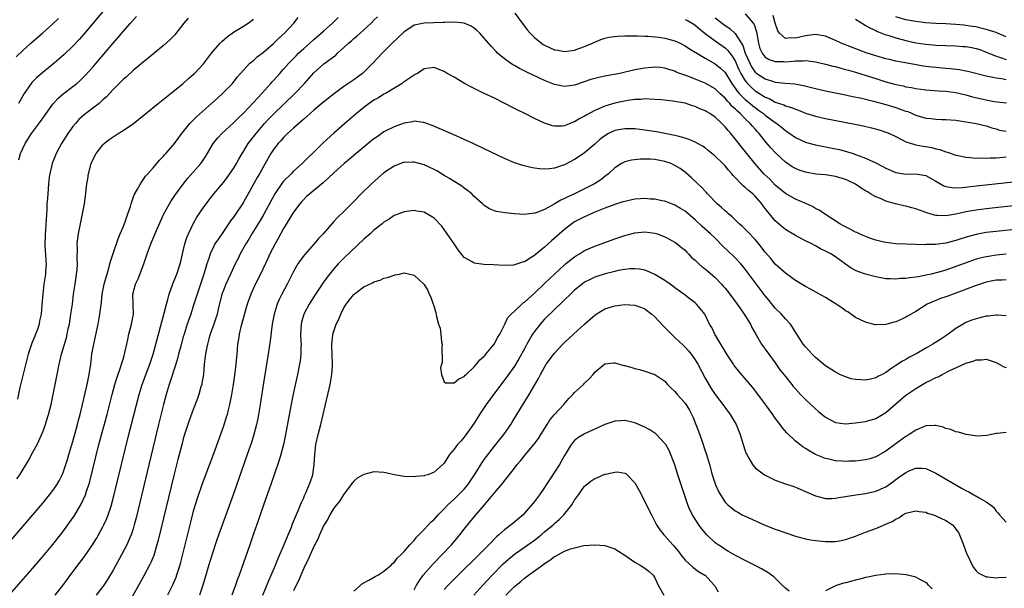
# Model space of a CAD drawing. Units: inches. Extents: x 2631000 to 2634000, y 1443000 to 1446000.
# Drawn here: x 2631448 to 2631645, y 1444412 to 1444526 of the extents above; entities that cross this region are included whole.
import ezdxf

# ---------------------------------------------------------------- set-up
doc = ezdxf.new("R2010")
doc.units = ezdxf.units.IN
doc.header["$MEASUREMENT"] = 0
doc.layers.add('LD26311443_2ft', color=195, linetype='Continuous')

msp = doc.modelspace()

# ---------------------------------------------------------------- linework, layer by layer
at = {"layer": 'LD26311443_2ft'}
for points, elevation in [([(2631466.38, 1444529), (2631461.18, 1444522.82), (2631460.24, 1444521.76), (2631459, 1444520.44), (2631457.25, 1444518.75), (2631456.2, 1444517.8), (2631455.28, 1444517), (2631453, 1444515.15), (2631451.84, 1444514.16), (2631450.83, 1444513.17), (2631450.68, 1444513), (2631449.28, 1444511), (2631448.14, 1444509)], 9960), ([(2631442.67, 1444417.33), (2631451.02, 1444426.98), (2631453, 1444429.33), (2631454.33, 1444431), (2631455, 1444431.87), (2631455.77, 1444433), (2631456.24, 1444433.76), (2631456.88, 1444435), (2631457, 1444435.27), (2631457.62, 1444437), (2631457.95, 1444438.05), (2631458.22, 1444439), (2631459, 1444441.61), (2631459.54, 1444443.54), (2631459.93, 1444445), (2631460.13, 1444445.87), (2631460.42, 1444447), (2631461.83, 1444453), (2631462.26, 1444455), (2631462.56, 1444457), (2631462.79, 1444459), (2631463.14, 1444461), (2631464.02, 1444465), (2631464.4, 1444467), (2631464.68, 1444469.32), (2631464.84, 1444471), (2631465.23, 1444473), (2631465.6, 1444474.4), (2631465.81, 1444475), (2631466.18, 1444476.18), (2631466.38, 1444477), (2631466.48, 1444477.52), (2631467, 1444479.09), (2631468, 1444482), (2631468.44, 1444483), (2631469, 1444484.36), (2631469.42, 1444485.42), (2631469.96, 1444487), (2631470.49, 1444488.49), (2631470.63, 1444489), (2631471.24, 1444490.76), (2631471.89, 1444491.89), (2631472.46, 1444493), (2631472.66, 1444493.34), (2631473, 1444493.74), (2631473.49, 1444494.51), (2631473.92, 1444495), (2631475, 1444496.15), (2631475.71, 1444497), (2631476.28, 1444497.72), (2631477, 1444498.4), (2631477.26, 1444498.74), (2631477.53, 1444499), (2631479, 1444500.65), (2631479.28, 1444501), (2631480.74, 1444503), (2631482.31, 1444505), (2631482.64, 1444505.36), (2631483, 1444505.69), (2631483.65, 1444506.35), (2631486.64, 1444509), (2631487.86, 1444510.14), (2631488.85, 1444511), (2631489, 1444511.15), (2631490.82, 1444513), (2631491.76, 1444514.24), (2631492.42, 1444515), (2631493, 1444515.66), (2631494.27, 1444517), (2631495, 1444517.59), (2631495.74, 1444518.26), (2631497, 1444519.21), (2631499, 1444520.96), (2631500.02, 1444521.98), (2631501.16, 1444523), (2631503.06, 1444525), (2631503.89, 1444526.11)], 9968), ([(2631445, 1444409.48), (2631451, 1444416.37), (2631453, 1444418.68), (2631455, 1444421.09), (2631456.5, 1444423), (2631457, 1444423.64), (2631458.02, 1444425), (2631459, 1444426.37), (2631459.25, 1444426.75), (2631460.73, 1444429.27), (2631461, 1444429.84), (2631461.5, 1444431), (2631461.73, 1444431.73), (2631462.17, 1444433), (2631462.36, 1444433.64), (2631464.2, 1444441), (2631465.81, 1444447), (2631466.81, 1444451), (2631467.35, 1444453), (2631467.73, 1444454.27), (2631468.58, 1444456.58), (2631468.71, 1444457), (2631468.76, 1444457.24), (2631469, 1444458), (2631469.21, 1444458.79), (2631469.29, 1444459), (2631469.38, 1444459.38), (2631469.72, 1444461), (2631469.95, 1444461.95), (2631470.17, 1444463), (2631470.7, 1444465), (2631471.06, 1444467), (2631471.04, 1444469), (2631470.96, 1444471), (2631471.46, 1444473), (2631471.98, 1444474.02), (2631473.16, 1444477), (2631473.82, 1444479), (2631474.53, 1444481), (2631475.28, 1444482.72), (2631475.66, 1444483.66), (2631477.15, 1444487), (2631478.25, 1444489), (2631478.52, 1444489.48), (2631479.33, 1444490.67), (2631481, 1444492.94), (2631481.91, 1444494.09), (2631483, 1444495.29), (2631484.48, 1444497), (2631484.71, 1444497.29), (2631485.5, 1444498.5), (2631486.96, 1444501), (2631487.86, 1444502.14), (2631488.67, 1444503), (2631491, 1444505.12), (2631491.94, 1444506.06), (2631493, 1444507.04), (2631495, 1444509.16), (2631495.85, 1444510.15), (2631496.68, 1444511), (2631498.48, 1444513), (2631498.72, 1444513.28), (2631499, 1444513.58), (2631500.25, 1444515), (2631501, 1444515.81), (2631502.03, 1444517), (2631503.49, 1444518.51), (2631503.98, 1444519), (2631505, 1444519.96), (2631506.2, 1444521), (2631507, 1444521.72), (2631508.49, 1444523), (2631509, 1444523.47), (2631510.75, 1444525), (2631511.89, 1444526.11)], 9970), ([(2631447.72, 1444518.28), (2631449, 1444519.55), (2631450.61, 1444521), (2631453, 1444523.08), (2631455, 1444524.87), (2631456.1, 1444525.9)], 9958), ([(2631447.84, 1444434.16), (2631448.42, 1444435), (2631450.14, 1444437.86), (2631451, 1444439.46), (2631451.85, 1444441), (2631452.24, 1444441.76), (2631453, 1444443.55), (2631453.56, 1444445), (2631453.77, 1444445.77), (2631454.17, 1444447), (2631454.64, 1444449), (2631455.47, 1444453), (2631455.72, 1444454.28), (2631455.89, 1444455), (2631456.27, 1444457), (2631456.42, 1444457.58), (2631456.72, 1444459), (2631457, 1444459.9), (2631457.3, 1444461), (2631457.7, 1444462.3), (2631457.86, 1444463), (2631458.07, 1444464.07), (2631458.29, 1444465), (2631458.61, 1444467), (2631458.9, 1444469), (2631459.15, 1444471), (2631459.42, 1444473), (2631459.62, 1444474.38), (2631459.73, 1444475), (2631459.84, 1444475.84), (2631459.92, 1444477), (2631459.85, 1444478.15), (2631459.93, 1444479.93), (2631459.86, 1444481), (2631459.96, 1444482.04), (2631460.1, 1444483), (2631460.52, 1444485), (2631460.93, 1444487), (2631461.28, 1444489), (2631461.49, 1444490.51), (2631461.79, 1444493), (2631461.98, 1444493.98), (2631462.14, 1444495), (2631462.66, 1444497), (2631463, 1444497.79), (2631463.64, 1444499), (2631465, 1444500.73), (2631465.24, 1444501), (2631466.22, 1444501.78), (2631467, 1444502.34), (2631468.02, 1444503), (2631469, 1444503.6), (2631471.06, 1444505), (2631472.14, 1444505.86), (2631473.53, 1444507), (2631476.01, 1444509), (2631479, 1444511.36), (2631480.94, 1444512.94), (2631482.05, 1444513.95), (2631483, 1444514.76), (2631483.24, 1444515), (2631485, 1444516.88), (2631486.62, 1444519), (2631487, 1444519.47), (2631488.36, 1444521), (2631488.67, 1444521.33), (2631489.73, 1444522.27), (2631491, 1444523.21), (2631493, 1444524.41), (2631493.92, 1444525), (2631495, 1444525.81)], 9966), ([(2631481.98, 1444526.02), (2631481.11, 1444525), (2631479.32, 1444522.68), (2631478.35, 1444521.65), (2631477, 1444520.46), (2631473.99, 1444518.01), (2631473, 1444517.23), (2631471, 1444515.58), (2631469.67, 1444514.33), (2631469, 1444513.77), (2631468.63, 1444513.37), (2631467, 1444511.79), (2631465.67, 1444510.33), (2631465, 1444509.74), (2631464.64, 1444509.36), (2631464.21, 1444509), (2631463, 1444508.04), (2631461.26, 1444506.74), (2631460.2, 1444505.8), (2631459.49, 1444505), (2631459, 1444504.38), (2631458.02, 1444503), (2631456.74, 1444501), (2631455.66, 1444499), (2631454.87, 1444497), (2631454.38, 1444495), (2631454.29, 1444494.29), (2631454.14, 1444493), (2631453.99, 1444491), (2631453.91, 1444490.09), (2631453.83, 1444489), (2631453.78, 1444487.78), (2631453.72, 1444487), (2631453.68, 1444485.68), (2631453.62, 1444485), (2631453.53, 1444483.53), (2631453.48, 1444483), (2631453.46, 1444482.54), (2631453.4, 1444481), (2631453.47, 1444479.47), (2631453.51, 1444479), (2631453.58, 1444477.58), (2631453.64, 1444477), (2631453.55, 1444475.55), (2631453.53, 1444475), (2631453.23, 1444473), (2631452.99, 1444471), (2631452.83, 1444468.83), (2631452.65, 1444467), (2631452.36, 1444465.64), (2631452.27, 1444465), (2631451.92, 1444463.92), (2631451.57, 1444463), (2631451.39, 1444462.61), (2631450.79, 1444461.21), (2631450.6, 1444460.6), (2631450.06, 1444459), (2631449.06, 1444455.06), (2631448.41, 1444452.41), (2631447.95, 1444450.05)], 9964), ([(2631448.25, 1444497.75), (2631448.59, 1444499), (2631449, 1444500.01), (2631449.46, 1444501), (2631450.74, 1444503), (2631452.57, 1444505.43), (2631453.69, 1444507), (2631455, 1444508.87), (2631455.99, 1444510.01), (2631457.06, 1444510.94), (2631459, 1444512.38), (2631459.76, 1444513), (2631460.43, 1444513.57), (2631461.44, 1444514.56), (2631463, 1444516.24), (2631463.65, 1444517), (2631467, 1444520.99), (2631467.94, 1444522.06), (2631469, 1444523.34), (2631470.48, 1444525), (2631471, 1444525.61), (2631471.7, 1444526.3)], 9962), ([(2631455.48, 1444411), (2631457, 1444412.89), (2631459, 1444415.66), (2631460.45, 1444417.55), (2631461.33, 1444418.67), (2631462.94, 1444421), (2631463.71, 1444422.29), (2631465, 1444424.64), (2631465.18, 1444425), (2631465.76, 1444426.24), (2631466.04, 1444427), (2631466.54, 1444428.54), (2631466.7, 1444429), (2631467.19, 1444430.81), (2631470.13, 1444443), (2631472.21, 1444451), (2631472.82, 1444453), (2631474.35, 1444457), (2631475, 1444459), (2631476.49, 1444464.49), (2631477.2, 1444467.2), (2631477.65, 1444469), (2631477.93, 1444469.93), (2631478.2, 1444471), (2631478.95, 1444473.05), (2631479.51, 1444474.49), (2631479.74, 1444475), (2631480.39, 1444477), (2631480.52, 1444477.48), (2631480.84, 1444479), (2631481.33, 1444481), (2631481.73, 1444482.27), (2631482.06, 1444483), (2631483, 1444485), (2631483.69, 1444486.31), (2631485, 1444488.25), (2631485.53, 1444489), (2631487.11, 1444491), (2631489, 1444493.22), (2631489.78, 1444494.22), (2631491, 1444496), (2631491.6, 1444497), (2631492.08, 1444497.92), (2631492.71, 1444499), (2631493, 1444499.44), (2631493.96, 1444501), (2631495.5, 1444503), (2631497.22, 1444505), (2631498.07, 1444505.93), (2631499, 1444506.89), (2631503.22, 1444511), (2631505.14, 1444513), (2631507, 1444515.11), (2631509, 1444516.89), (2631511.38, 1444518.62), (2631511.77, 1444519), (2631513, 1444520.12), (2631513.91, 1444521), (2631514.52, 1444521.48), (2631515, 1444521.92), (2631515.59, 1444522.41), (2631516.24, 1444523), (2631517, 1444523.66), (2631518.43, 1444525), (2631519, 1444525.59), (2631519.71, 1444526.29)], 9972), ([(2631648.86, 1444488.86), (2631641, 1444488.01), (2631639, 1444487.75), (2631637, 1444487.38), (2631635, 1444486.91), (2631633.35, 1444486.65), (2631633, 1444486.57), (2631631.32, 1444486.68), (2631631, 1444486.67), (2631630.73, 1444486.73), (2631629.2, 1444487.2), (2631627.75, 1444487.75), (2631627, 1444488), (2631626.22, 1444488.22), (2631625, 1444488.52), (2631624.6, 1444488.6), (2631622.98, 1444488.98), (2631621, 1444489.53), (2631619.98, 1444490.02), (2631619, 1444490.4), (2631617.97, 1444491), (2631617.34, 1444491.35), (2631617, 1444491.59), (2631616.1, 1444492.1), (2631615, 1444492.92), (2631614.86, 1444493), (2631613.58, 1444493.58), (2631613, 1444493.86), (2631611, 1444494.45), (2631609, 1444494.74), (2631607.08, 1444494.92), (2631605, 1444495.29), (2631603.73, 1444495.73), (2631603, 1444496.01), (2631602.38, 1444496.38), (2631601, 1444497.27), (2631599.07, 1444499.07), (2631598.12, 1444500.12), (2631597.2, 1444501.2), (2631595.78, 1444503), (2631595.4, 1444503.4), (2631595, 1444503.86), (2631594.45, 1444504.45), (2631594.01, 1444505), (2631593, 1444505.94), (2631591.97, 1444507), (2631591.44, 1444507.43), (2631591, 1444507.91), (2631590.41, 1444508.41), (2631589.94, 1444509), (2631589.46, 1444509.46), (2631589, 1444510.05), (2631587.94, 1444511), (2631587, 1444511.89), (2631585, 1444513.01), (2631583, 1444513.87), (2631581.58, 1444514.42), (2631579.95, 1444515), (2631579.26, 1444515.26), (2631579, 1444515.41), (2631577.77, 1444515.77), (2631577, 1444516.06), (2631576.14, 1444516.14), (2631575, 1444516.23), (2631573, 1444516.05), (2631571, 1444515.67), (2631567.98, 1444515), (2631565, 1444514.43), (2631563.82, 1444514.18), (2631562.22, 1444513.78), (2631560.73, 1444513.27), (2631559, 1444512.64), (2631557, 1444512.36), (2631555, 1444512.77), (2631553, 1444513.59), (2631549.32, 1444515.32), (2631547.98, 1444515.98), (2631547, 1444516.53), (2631546.69, 1444516.69), (2631546.2, 1444517), (2631545, 1444517.87), (2631543.66, 1444519), (2631543.34, 1444519.33), (2631542.39, 1444520.39), (2631541, 1444522.04), (2631540.08, 1444523), (2631539.54, 1444523.54), (2631539, 1444524.01), (2631538.4, 1444524.4), (2631537, 1444525.02), (2631535, 1444525.23), (2631533.15, 1444525.15), (2631532.88, 1444525.12), (2631528.99, 1444525.01), (2631527, 1444524.58), (2631525.73, 1444523.73), (2631525, 1444523.28), (2631522.63, 1444521), (2631521, 1444519.38), (2631520.63, 1444519), (2631518.81, 1444517), (2631517, 1444515.22), (2631516.75, 1444515), (2631515.75, 1444514.24), (2631515, 1444513.71), (2631513, 1444512.35), (2631511.13, 1444511), (2631509, 1444509.31), (2631507, 1444507.64), (2631506.26, 1444507), (2631505.62, 1444506.38), (2631505, 1444505.88), (2631504.56, 1444505.44), (2631504.01, 1444505), (2631503, 1444504.1), (2631501.8, 1444503), (2631501, 1444502.23), (2631500.44, 1444501.56), (2631499.9, 1444501), (2631499, 1444499.8), (2631498.47, 1444499), (2631497.34, 1444497), (2631497, 1444496.45), (2631496.19, 1444495), (2631495.74, 1444494.26), (2631493.96, 1444491), (2631493, 1444489.33), (2631492.79, 1444489), (2631491.25, 1444486.75), (2631491, 1444486.36), (2631490.42, 1444485.58), (2631489, 1444483.47), (2631487.99, 1444482.01), (2631487.32, 1444481), (2631487, 1444480.43), (2631486.33, 1444479), (2631486.08, 1444478.08), (2631485.7, 1444477), (2631485.13, 1444475), (2631483.74, 1444471), (2631483.59, 1444470.41), (2631483, 1444468.56), (2631482.49, 1444467), (2631482.09, 1444465.91), (2631481.79, 1444465), (2631481.15, 1444463), (2631481, 1444462.46), (2631480.45, 1444460.45), (2631480.07, 1444459), (2631479.86, 1444458.14), (2631479.51, 1444457), (2631478.21, 1444453), (2631477.61, 1444451), (2631477.08, 1444449), (2631476.09, 1444445), (2631471.6, 1444426.4), (2631471.23, 1444425), (2631471, 1444424.23), (2631470.59, 1444423), (2631470.26, 1444422.26), (2631469.73, 1444421), (2631468.69, 1444419), (2631467, 1444415.98), (2631465.9, 1444414.1), (2631465.19, 1444413), (2631465, 1444412.72), (2631463.64, 1444411)], 9974), ([(2631547.1, 1444527), (2631548.72, 1444524.72), (2631549.61, 1444523.61), (2631550.13, 1444523), (2631551, 1444522.12), (2631552.38, 1444521), (2631552.75, 1444520.75), (2631553, 1444520.61), (2631555, 1444519.71), (2631555.62, 1444519.62), (2631557, 1444519.33), (2631559, 1444519.63), (2631560.01, 1444520.01), (2631561, 1444520.35), (2631562.54, 1444521), (2631562.84, 1444521.16), (2631564.23, 1444521.77), (2631565, 1444521.98), (2631565.79, 1444522.21), (2631567, 1444522.35), (2631567.56, 1444522.44), (2631569, 1444522.46), (2631569.5, 1444522.5), (2631571, 1444522.48), (2631571.51, 1444522.5), (2631573, 1444522.44), (2631573.57, 1444522.43), (2631575.78, 1444522.22), (2631577, 1444522.04), (2631579, 1444521.49), (2631580.02, 1444521), (2631581, 1444520.48), (2631581.88, 1444519.88), (2631583, 1444519.22), (2631583.13, 1444519.13), (2631585, 1444518.03), (2631587, 1444516.92), (2631588.06, 1444516.06), (2631589, 1444515.15), (2631590.3, 1444513), (2631590.58, 1444512.58), (2631591, 1444512.06), (2631591.42, 1444511.42), (2631591.81, 1444511), (2631593, 1444509.79), (2631593.97, 1444509), (2631594.52, 1444508.52), (2631595, 1444508.16), (2631595.68, 1444507.68), (2631596.62, 1444507), (2631597, 1444506.68), (2631599, 1444505.18), (2631599.28, 1444505), (2631600.25, 1444504.25), (2631601, 1444503.6), (2631601.37, 1444503.37), (2631601.91, 1444503), (2631603, 1444502.22), (2631605, 1444501.28), (2631605.22, 1444501.22), (2631607, 1444500.75), (2631611, 1444499.98), (2631611.8, 1444499.8), (2631613.38, 1444499.38), (2631614.5, 1444499), (2631615, 1444498.85), (2631617, 1444498.1), (2631619, 1444497.16), (2631620.43, 1444496.43), (2631621, 1444496.11), (2631623, 1444495.24), (2631625, 1444494.92), (2631627, 1444494.99), (2631629, 1444494.64), (2631631, 1444493.48), (2631632.59, 1444492.59), (2631633, 1444492.46), (2631634.22, 1444492.22), (2631635, 1444492.19), (2631636.24, 1444492.24), (2631638.49, 1444492.49), (2631639, 1444492.56), (2631650.22, 1444493.78)], 9972), ([(2631581, 1444525.75), (2631581.5, 1444525.5), (2631582.77, 1444524.77), (2631583, 1444524.62), (2631583.86, 1444523.86), (2631585, 1444522.94), (2631587, 1444521.45), (2631589, 1444520.07), (2631589.55, 1444519.55), (2631589.94, 1444519), (2631590.42, 1444518.42), (2631591, 1444517.48), (2631591.76, 1444515.76), (2631592.12, 1444515), (2631593, 1444513.53), (2631593.44, 1444513), (2631594.21, 1444512.21), (2631595, 1444511.54), (2631595.34, 1444511.34), (2631597, 1444510.26), (2631597.9, 1444509.9), (2631599, 1444509.28), (2631600.71, 1444508.71), (2631601, 1444508.55), (2631602.21, 1444508.21), (2631603, 1444507.85), (2631603.64, 1444507.64), (2631605, 1444507.07), (2631607, 1444506.43), (2631609, 1444505.99), (2631614.88, 1444504.88), (2631616.54, 1444504.54), (2631618.16, 1444504.16), (2631619.72, 1444503.72), (2631621.22, 1444503.22), (2631621.75, 1444503), (2631623, 1444502.38), (2631624.18, 1444501.82), (2631625, 1444501.38), (2631626.8, 1444500.8), (2631627, 1444500.78), (2631628.48, 1444500.48), (2631629, 1444500.42), (2631630.19, 1444500.19), (2631631, 1444499.98), (2631631.81, 1444499.81), (2631633, 1444499.37), (2631633.3, 1444499.3), (2631635, 1444498.7), (2631635.36, 1444498.64), (2631637, 1444498.27), (2631637.75, 1444498.25), (2631639, 1444498.09), (2631639.86, 1444498.14), (2631641, 1444498.09), (2631641.84, 1444498.16), (2631643, 1444498.18), (2631643.75, 1444498.25), (2631645, 1444498.34)], 9970), ([(2631587, 1444526.08), (2631588.73, 1444524.72), (2631589, 1444524.52), (2631589.92, 1444523.92), (2631591, 1444522.93), (2631592.52, 1444520.52), (2631593.02, 1444519), (2631593.89, 1444517), (2631594.28, 1444516.28), (2631595, 1444515.25), (2631595.13, 1444515.13), (2631597, 1444513.88), (2631598.66, 1444513.34), (2631599, 1444513.24), (2631600.98, 1444513.02), (2631602.89, 1444512.89), (2631604.6, 1444512.6), (2631606.19, 1444512.19), (2631607, 1444511.96), (2631609, 1444511.49), (2631613, 1444510.71), (2631614.4, 1444510.4), (2631615.9, 1444510.1), (2631618.55, 1444509.45), (2631621, 1444508.77), (2631623, 1444508.17), (2631623.89, 1444507.89), (2631625, 1444507.49), (2631625.38, 1444507.38), (2631627, 1444506.69), (2631629, 1444506.09), (2631630.03, 1444505.97), (2631631, 1444505.88), (2631632.17, 1444505.83), (2631633, 1444505.83), (2631635, 1444505.64), (2631639, 1444504.97), (2631641, 1444504.53), (2631642.14, 1444504.14), (2631643, 1444503.92), (2631643.7, 1444503.7), (2631645, 1444503.49)], 9968), ([(2631593, 1444526.85), (2631594.61, 1444525), (2631594.76, 1444524.76), (2631595.24, 1444523.24), (2631595.62, 1444521), (2631595.94, 1444519.94), (2631596.37, 1444519), (2631597, 1444518.22), (2631597.76, 1444517.76), (2631599, 1444517.37), (2631600.66, 1444517.34), (2631601, 1444517.31), (2631602.57, 1444517.43), (2631603, 1444517.48), (2631604.52, 1444517.48), (2631605, 1444517.54), (2631605.52, 1444517.52), (2631607, 1444517.31), (2631609, 1444516.86), (2631610.46, 1444516.46), (2631611, 1444516.34), (2631612.03, 1444516.03), (2631613, 1444515.79), (2631613.6, 1444515.6), (2631615, 1444515.21), (2631619, 1444513.94), (2631621, 1444513.33), (2631623, 1444512.79), (2631624.48, 1444512.48), (2631625, 1444512.34), (2631626.15, 1444512.15), (2631627, 1444511.97), (2631629, 1444511.7), (2631631.53, 1444511.53), (2631633, 1444511.45), (2631635, 1444511.19), (2631637, 1444510.72), (2631638.32, 1444510.32), (2631641, 1444509.69), (2631642.59, 1444509.41), (2631645.09, 1444509.09)], 9966), ([(2631645, 1444513.72), (2631644.11, 1444513.89), (2631643, 1444514.03), (2631641.68, 1444514.32), (2631641, 1444514.43), (2631637.37, 1444515.37), (2631637, 1444515.45), (2631635.69, 1444515.69), (2631633.89, 1444515.89), (2631633, 1444515.95), (2631631, 1444516.14), (2631630.22, 1444516.22), (2631628.46, 1444516.46), (2631626.75, 1444516.75), (2631623, 1444517.44), (2631621.73, 1444517.73), (2631621, 1444517.9), (2631619, 1444518.48), (2631617.1, 1444519.1), (2631614.2, 1444520.2), (2631612.15, 1444521), (2631611, 1444521.54), (2631609, 1444522.39), (2631607, 1444522.77), (2631605.46, 1444522.54), (2631605, 1444522.5), (2631603, 1444521.99), (2631601.93, 1444522.07), (2631601, 1444521.96), (2631599.82, 1444523), (2631599.5, 1444523.5), (2631599, 1444525), (2631598.56, 1444526.56)], 9964), ([(2631615, 1444525.82), (2631616.71, 1444524.71), (2631617, 1444524.56), (2631617.97, 1444523.97), (2631619, 1444523.52), (2631619.34, 1444523.34), (2631621, 1444522.7), (2631621.42, 1444522.58), (2631623, 1444522.05), (2631624.27, 1444521.73), (2631625, 1444521.52), (2631627, 1444521.1), (2631629, 1444520.81), (2631631, 1444520.64), (2631633, 1444520.53), (2631635, 1444520.46), (2631636.38, 1444520.38), (2631637, 1444520.33), (2631638.15, 1444520.15), (2631639, 1444519.98), (2631639.74, 1444519.74), (2631641, 1444519.25), (2631641.55, 1444519), (2631643, 1444518.4), (2631643.87, 1444518.13), (2631645, 1444517.73)], 9962), ([(2631645, 1444522.25), (2631643.29, 1444523), (2631643, 1444523.11), (2631641, 1444523.77), (2631639.99, 1444523.99), (2631639, 1444524.25), (2631638.32, 1444524.32), (2631637, 1444524.55), (2631636.57, 1444524.57), (2631635, 1444524.73), (2631633, 1444524.85), (2631631, 1444524.95), (2631628.91, 1444525.09), (2631627, 1444525.32), (2631625, 1444525.68), (2631623, 1444526.26)], 9960), ([(2631648.02, 1444484.02), (2631643, 1444483.49), (2631641, 1444483.25), (2631639, 1444482.9), (2631637.49, 1444482.51), (2631635.96, 1444482.04), (2631635, 1444481.7), (2631634.43, 1444481.57), (2631633, 1444481.18), (2631630.9, 1444480.9), (2631629, 1444480.86), (2631628.84, 1444480.84), (2631625, 1444480.95), (2631623, 1444481.03), (2631621, 1444481.28), (2631620.65, 1444481.35), (2631619, 1444481.75), (2631617.87, 1444482.13), (2631617, 1444482.46), (2631615.79, 1444483), (2631615.26, 1444483.26), (2631615, 1444483.36), (2631613.95, 1444483.95), (2631613, 1444484.39), (2631612.61, 1444484.61), (2631611.88, 1444485), (2631608.78, 1444487), (2631607.72, 1444487.72), (2631607, 1444488.08), (2631606.43, 1444488.43), (2631605.23, 1444489), (2631603, 1444489.92), (2631601, 1444491.06), (2631599, 1444492.73), (2631597.88, 1444493.88), (2631596.73, 1444495), (2631595.9, 1444495.9), (2631594.97, 1444496.97), (2631593.32, 1444499), (2631591.72, 1444501), (2631591, 1444501.94), (2631590.13, 1444503), (2631589.59, 1444503.59), (2631589, 1444504.36), (2631588.36, 1444505), (2631587, 1444506.29), (2631585.92, 1444507), (2631585.32, 1444507.32), (2631585, 1444507.53), (2631583.93, 1444507.93), (2631583, 1444508.37), (2631582.51, 1444508.51), (2631581, 1444509.04), (2631579, 1444509.4), (2631578.55, 1444509.45), (2631576.31, 1444509.69), (2631575, 1444509.8), (2631573.87, 1444509.87), (2631573, 1444509.89), (2631572.19, 1444509.81), (2631571, 1444509.78), (2631569.58, 1444509.58), (2631568.59, 1444509.41), (2631567, 1444509.04), (2631565, 1444508.44), (2631563.96, 1444507.96), (2631563, 1444507.57), (2631561.33, 1444506.67), (2631561, 1444506.45), (2631560.03, 1444505.97), (2631559, 1444505.33), (2631558.73, 1444505.27), (2631557, 1444504.56), (2631556.49, 1444504.49), (2631555, 1444504.47), (2631554.56, 1444504.56), (2631553, 1444505.09), (2631551, 1444506.03), (2631549.06, 1444507), (2631547.67, 1444507.67), (2631547, 1444508.02), (2631543, 1444510.02), (2631541, 1444510.99), (2631539.63, 1444511.63), (2631539, 1444511.98), (2631538.32, 1444512.32), (2631537.06, 1444513), (2631535, 1444514.26), (2631533.62, 1444515), (2631533, 1444515.38), (2631531.83, 1444515.83), (2631531, 1444516.19), (2631529, 1444515.91), (2631527.7, 1444515), (2631527.24, 1444514.76), (2631527, 1444514.66), (2631526.04, 1444513.96), (2631525, 1444513.29), (2631524.84, 1444513.16), (2631524.62, 1444513), (2631521.32, 1444511), (2631521, 1444510.82), (2631519.88, 1444510.12), (2631519, 1444509.62), (2631518.07, 1444509), (2631517, 1444508.22), (2631515.52, 1444507), (2631513.23, 1444505), (2631511, 1444503.09), (2631508.85, 1444501.16), (2631507, 1444499.29), (2631505.84, 1444498.16), (2631504.7, 1444497), (2631503, 1444495.48), (2631502.53, 1444495), (2631501, 1444493.51), (2631500.76, 1444493.24), (2631499.23, 1444491), (2631497.08, 1444486.92), (2631496.34, 1444485.66), (2631494.66, 1444483), (2631494.04, 1444481.96), (2631493.48, 1444481), (2631492.37, 1444479), (2631491.91, 1444478.09), (2631491.34, 1444477), (2631490.38, 1444475), (2631489.47, 1444473), (2631489, 1444471.8), (2631488.71, 1444471), (2631487.97, 1444467.97), (2631487.75, 1444467), (2631487.58, 1444466.42), (2631487.09, 1444465), (2631486.37, 1444463), (2631486.11, 1444462.11), (2631485.81, 1444461), (2631485.5, 1444459.5), (2631485.42, 1444459), (2631485.39, 1444458.61), (2631485.19, 1444457), (2631485, 1444455), (2631484.73, 1444453.27), (2631484.67, 1444453), (2631484.52, 1444452.52), (2631484.11, 1444451), (2631483.83, 1444450.17), (2631483, 1444447.99), (2631482.2, 1444445.8), (2631481.21, 1444442.79), (2631481, 1444442.12), (2631480.76, 1444441.24), (2631479.94, 1444438.06), (2631479.14, 1444434.86), (2631476.02, 1444421.98), (2631475.76, 1444421), (2631475.1, 1444418.9), (2631474.52, 1444417.48), (2631474.29, 1444417), (2631473.17, 1444414.83), (2631469.9, 1444409)], 9976), ([(2631645, 1444478.95), (2631643, 1444478.74), (2631641.49, 1444478.51), (2631641, 1444478.43), (2631639.84, 1444478.16), (2631639, 1444477.94), (2631636.82, 1444477.18), (2631635, 1444476.47), (2631633, 1444475.8), (2631631.32, 1444475.32), (2631630.07, 1444475), (2631629, 1444474.75), (2631627.53, 1444474.47), (2631627, 1444474.34), (2631625.77, 1444474.23), (2631625, 1444474.08), (2631623.92, 1444474.08), (2631623, 1444473.97), (2631621.93, 1444474.07), (2631621, 1444474.07), (2631619, 1444474.45), (2631617, 1444474.98), (2631615.47, 1444475.47), (2631615, 1444475.69), (2631614.14, 1444476.14), (2631612.96, 1444476.96), (2631611, 1444478.4), (2631610.05, 1444479), (2631609.37, 1444479.37), (2631609, 1444479.58), (2631608.03, 1444480.03), (2631607, 1444480.62), (2631606.74, 1444480.74), (2631606.28, 1444481), (2631605, 1444481.63), (2631603.63, 1444482.37), (2631603, 1444482.69), (2631601.54, 1444483.54), (2631601, 1444483.9), (2631600.38, 1444484.38), (2631599, 1444485.6), (2631598.34, 1444486.34), (2631597.84, 1444487), (2631597.44, 1444487.44), (2631597, 1444488.09), (2631596.6, 1444488.6), (2631596.33, 1444489), (2631595, 1444490.55), (2631594.52, 1444491), (2631593.65, 1444491.65), (2631593, 1444492.26), (2631592.57, 1444492.57), (2631590.62, 1444494.62), (2631590.34, 1444495), (2631589.7, 1444495.7), (2631589, 1444496.56), (2631588.57, 1444497), (2631587, 1444498.52), (2631585.64, 1444499.64), (2631585, 1444500.12), (2631584.48, 1444500.48), (2631583, 1444501.28), (2631581.82, 1444501.82), (2631581, 1444502.09), (2631579.54, 1444502.46), (2631579, 1444502.63), (2631575.32, 1444503.32), (2631573, 1444503.68), (2631571, 1444503.91), (2631569, 1444503.95), (2631567, 1444503.59), (2631565.77, 1444503), (2631565, 1444502.57), (2631564.11, 1444501.89), (2631563, 1444500.89), (2631561, 1444499.15), (2631559.72, 1444498.28), (2631559, 1444497.83), (2631557, 1444496.79), (2631555, 1444496.08), (2631553.97, 1444495.97), (2631553, 1444495.9), (2631551.99, 1444495.99), (2631551, 1444496.13), (2631550.26, 1444496.26), (2631548.65, 1444496.65), (2631547, 1444497.18), (2631545, 1444498.04), (2631541, 1444499.98), (2631538.93, 1444500.93), (2631534.79, 1444502.79), (2631530.6, 1444504.6), (2631529.48, 1444505), (2631529, 1444505.19), (2631528.81, 1444505.19), (2631527, 1444505.46), (2631526.67, 1444505.33), (2631525, 1444505.07), (2631523, 1444504.33), (2631521, 1444503.31), (2631519.63, 1444502.37), (2631519, 1444501.92), (2631517.87, 1444501), (2631515.45, 1444499), (2631514.14, 1444497.86), (2631513.05, 1444497), (2631511, 1444495.18), (2631508.85, 1444493.15), (2631507, 1444491.63), (2631506.2, 1444491), (2631505.57, 1444490.43), (2631505, 1444489.86), (2631504.59, 1444489.41), (2631504.23, 1444489), (2631503, 1444487.34), (2631501, 1444484.06), (2631499.94, 1444482.06), (2631499.33, 1444481), (2631498.28, 1444479), (2631497.88, 1444478.12), (2631496.4, 1444475), (2631495.92, 1444474.08), (2631495, 1444472.2), (2631494.44, 1444471), (2631493.73, 1444469), (2631492.47, 1444464.47), (2631492.13, 1444463), (2631492, 1444462), (2631491.82, 1444461), (2631491.66, 1444459), (2631491.59, 1444458.41), (2631491.48, 1444457), (2631491.28, 1444455.28), (2631490.94, 1444453), (2631490.61, 1444451), (2631490.22, 1444449), (2631489.95, 1444447.95), (2631489.72, 1444447), (2631489.56, 1444446.44), (2631489, 1444444.7), (2631487, 1444439.15), (2631484.79, 1444433.21), (2631483.77, 1444430.23), (2631483, 1444427.7), (2631482.43, 1444425.57), (2631481.63, 1444422.37), (2631480.44, 1444417.56), (2631480.29, 1444417), (2631479.95, 1444415.95), (2631479.68, 1444415), (2631479.5, 1444414.5), (2631478.86, 1444413), (2631477.83, 1444411)], 9978), ([(2631645, 1444473.85), (2631644.21, 1444473.79), (2631643, 1444473.75), (2631641, 1444473.36), (2631639.81, 1444473), (2631639, 1444472.73), (2631635, 1444471.18), (2631634.44, 1444471), (2631633.39, 1444470.61), (2631633, 1444470.45), (2631631.89, 1444470.11), (2631629.29, 1444469), (2631627, 1444467.52), (2631625.37, 1444466.63), (2631625, 1444466.4), (2631624.05, 1444465.95), (2631623, 1444465.48), (2631622.63, 1444465.37), (2631621, 1444464.92), (2631619, 1444464.87), (2631618.89, 1444464.89), (2631617, 1444465.38), (2631615, 1444466.35), (2631613.43, 1444467.43), (2631613, 1444467.69), (2631612.23, 1444468.23), (2631611.1, 1444469), (2631609, 1444470.32), (2631605.99, 1444471.99), (2631605, 1444472.52), (2631604.71, 1444472.71), (2631603, 1444473.72), (2631601, 1444475.15), (2631600.06, 1444476.06), (2631599, 1444476.99), (2631598.08, 1444478.08), (2631597, 1444479.33), (2631595.71, 1444481), (2631595, 1444481.85), (2631593.48, 1444483.48), (2631592.44, 1444484.44), (2631591.82, 1444485), (2631591, 1444485.78), (2631590.39, 1444486.39), (2631589.65, 1444487), (2631589.32, 1444487.32), (2631589, 1444487.59), (2631588.27, 1444488.27), (2631587.44, 1444489), (2631585.51, 1444491), (2631585.27, 1444491.27), (2631585, 1444491.54), (2631584.31, 1444492.31), (2631583.55, 1444493), (2631582.26, 1444494.26), (2631581.18, 1444495.18), (2631581, 1444495.32), (2631580.02, 1444496.02), (2631579, 1444496.66), (2631578.25, 1444497), (2631577, 1444497.45), (2631575, 1444497.8), (2631574.14, 1444497.86), (2631573, 1444497.87), (2631572.14, 1444497.86), (2631570.34, 1444497.66), (2631569, 1444497.33), (2631568.77, 1444497.23), (2631568.35, 1444497), (2631567, 1444496.16), (2631565.77, 1444495), (2631565, 1444494.43), (2631564.21, 1444493.79), (2631562.95, 1444493), (2631558.97, 1444491), (2631557.62, 1444490.38), (2631557, 1444490.04), (2631556.27, 1444489.73), (2631554.92, 1444488.92), (2631553, 1444487.89), (2631551.15, 1444487.15), (2631551, 1444487.11), (2631549, 1444486.86), (2631547, 1444486.98), (2631545.17, 1444487.17), (2631543.45, 1444487.45), (2631543, 1444487.57), (2631542.02, 1444488.02), (2631541, 1444488.64), (2631540.67, 1444489), (2631539, 1444490.47), (2631538.48, 1444491), (2631537.67, 1444491.67), (2631537, 1444492.09), (2631536.49, 1444492.49), (2631534.05, 1444494.05), (2631533, 1444494.66), (2631531.55, 1444495.55), (2631531, 1444495.83), (2631529, 1444496.77), (2631527, 1444497.3), (2631526.69, 1444497.31), (2631525, 1444497.26), (2631524.8, 1444497.2), (2631523, 1444496.51), (2631521, 1444495.14), (2631519.84, 1444494.16), (2631518.53, 1444493), (2631516.45, 1444491), (2631515, 1444489.46), (2631514.51, 1444489), (2631513, 1444487.46), (2631511.71, 1444486.29), (2631511, 1444485.45), (2631508.86, 1444483), (2631507.94, 1444482.06), (2631507.08, 1444481), (2631505.16, 1444478.84), (2631504.29, 1444477.71), (2631503.85, 1444477), (2631503, 1444475.52), (2631501.71, 1444473), (2631500.63, 1444471), (2631500.1, 1444469.9), (2631499.7, 1444469), (2631499.11, 1444467), (2631498.74, 1444465), (2631498.34, 1444461.66), (2631497.95, 1444459), (2631497, 1444453.29), (2631496.31, 1444449), (2631495.83, 1444446.17), (2631495.59, 1444445), (2631495.08, 1444443), (2631494.58, 1444441.42), (2631493.74, 1444439), (2631490.92, 1444431), (2631487.78, 1444422.22), (2631487.36, 1444421), (2631487, 1444419.95), (2631486.29, 1444417.71), (2631484.89, 1444413), (2631484.24, 1444411)], 9980), ([(2631645, 1444466.68), (2631643.22, 1444466.78), (2631643, 1444466.82), (2631641.39, 1444466.61), (2631641, 1444466.59), (2631639, 1444466.1), (2631638.19, 1444465.81), (2631637, 1444465.32), (2631636.79, 1444465.21), (2631635, 1444464.11), (2631633.19, 1444462.81), (2631632, 1444462), (2631630.41, 1444461), (2631629, 1444460.19), (2631627.19, 1444459.19), (2631625.64, 1444458.36), (2631625, 1444457.98), (2631624.34, 1444457.66), (2631623, 1444456.77), (2631622.22, 1444456.22), (2631621, 1444455.4), (2631620.3, 1444455), (2631619.45, 1444454.55), (2631619, 1444454.28), (2631617.94, 1444454.06), (2631617, 1444453.83), (2631616.09, 1444453.91), (2631615, 1444453.95), (2631614.14, 1444454.14), (2631613, 1444454.5), (2631611.87, 1444455), (2631611, 1444455.42), (2631609, 1444456.69), (2631608.61, 1444457), (2631607, 1444458.38), (2631606.32, 1444459), (2631605.72, 1444459.72), (2631605, 1444460.46), (2631604.57, 1444461), (2631603.28, 1444463), (2631603, 1444463.38), (2631602.42, 1444464.42), (2631602, 1444465), (2631601, 1444466.05), (2631600.21, 1444467), (2631599, 1444468.21), (2631597.74, 1444469.74), (2631597, 1444470.64), (2631593, 1444475.96), (2631592.54, 1444476.54), (2631592.14, 1444477), (2631591, 1444478.24), (2631590.62, 1444478.62), (2631589.58, 1444479.58), (2631588.56, 1444480.56), (2631587, 1444482.12), (2631586.09, 1444483), (2631584.44, 1444484.44), (2631583, 1444485.79), (2631581, 1444487.53), (2631580.09, 1444488.09), (2631579, 1444488.74), (2631578.82, 1444488.82), (2631578.3, 1444489), (2631577, 1444489.49), (2631576.4, 1444489.6), (2631575, 1444489.92), (2631574.05, 1444489.95), (2631573, 1444490.05), (2631572.04, 1444489.96), (2631571, 1444489.9), (2631569, 1444489.48), (2631568.64, 1444489.36), (2631567, 1444488.86), (2631565, 1444488.12), (2631563, 1444487.31), (2631562.27, 1444487), (2631561.4, 1444486.6), (2631561, 1444486.43), (2631559, 1444485.38), (2631558.44, 1444485), (2631557, 1444483.9), (2631554.38, 1444481.62), (2631553, 1444480.35), (2631551.15, 1444478.85), (2631551, 1444478.7), (2631550.15, 1444478.15), (2631549, 1444477.45), (2631548.63, 1444477.37), (2631547, 1444476.81), (2631546.79, 1444476.79), (2631545, 1444476.71), (2631542.8, 1444476.8), (2631540.9, 1444476.9), (2631539, 1444477.16), (2631538.57, 1444477.43), (2631537, 1444478.27), (2631535.8, 1444479.8), (2631535, 1444481.03), (2631533.62, 1444483), (2631533, 1444483.9), (2631532.52, 1444484.52), (2631531, 1444486.13), (2631529.57, 1444487), (2631529, 1444487.31), (2631527.54, 1444487.54), (2631527, 1444487.64), (2631525, 1444487.42), (2631523.93, 1444487), (2631523, 1444486.67), (2631522.05, 1444485.95), (2631521, 1444485.36), (2631520.83, 1444485.17), (2631520.62, 1444485), (2631519, 1444483.73), (2631518.23, 1444483), (2631517, 1444481.95), (2631513, 1444478.18), (2631512.41, 1444477.59), (2631511.85, 1444477), (2631511, 1444476.02), (2631509.65, 1444474.35), (2631508.81, 1444473.19), (2631507.32, 1444471), (2631506.11, 1444469), (2631505.04, 1444467), (2631504.58, 1444465.42), (2631504.48, 1444465), (2631504.37, 1444463), (2631504.46, 1444461.54), (2631504.48, 1444461), (2631504.45, 1444460.45), (2631504.45, 1444459), (2631504.3, 1444457.7), (2631504.18, 1444457), (2631503.78, 1444455), (2631503, 1444451.38), (2631502.6, 1444449.4), (2631501.33, 1444442.67), (2631500.98, 1444441.02), (2631500.43, 1444439), (2631500.11, 1444437.89), (2631499.15, 1444435.15), (2631498.57, 1444433.43), (2631498.09, 1444432.09), (2631497.55, 1444430.45), (2631497, 1444428.95), (2631496.33, 1444427), (2631496.01, 1444425.99), (2631495, 1444423.19), (2631494.25, 1444421), (2631492.13, 1444415), (2631491.82, 1444414.18), (2631491.41, 1444413), (2631490.69, 1444411)], 9982), ([(2631496.86, 1444411), (2631498.07, 1444413.93), (2631499.38, 1444417), (2631499.84, 1444418.16), (2631501.11, 1444421.11), (2631501.89, 1444423), (2631502.55, 1444424.55), (2631502.8, 1444425.2), (2631503, 1444425.64), (2631503.39, 1444426.61), (2631503.99, 1444427.99), (2631504.39, 1444429), (2631504.55, 1444429.45), (2631505, 1444430.4), (2631505.17, 1444430.83), (2631505.49, 1444431.49), (2631506.12, 1444433), (2631506.33, 1444433.67), (2631506.84, 1444435), (2631507.12, 1444437), (2631507.19, 1444439), (2631507.43, 1444441), (2631507.9, 1444443), (2631508.41, 1444445), (2631510.25, 1444453), (2631510.61, 1444455), (2631510.73, 1444456.73), (2631510.76, 1444457), (2631510.7, 1444459), (2631510.64, 1444460.64), (2631510.61, 1444461), (2631510.79, 1444462.79), (2631510.8, 1444463), (2631511.5, 1444465), (2631511.98, 1444466.02), (2631512.37, 1444467), (2631513, 1444468.25), (2631513.45, 1444469), (2631514.13, 1444469.87), (2631515, 1444470.92), (2631515.09, 1444471), (2631517, 1444472.47), (2631518.73, 1444473.27), (2631519, 1444473.44), (2631520.22, 1444473.77), (2631521, 1444474.15), (2631521.7, 1444474.3), (2631523, 1444474.8), (2631523.18, 1444474.82), (2631524.09, 1444475), (2631525, 1444475.22), (2631527, 1444474.76), (2631529, 1444472.92), (2631529.73, 1444471.73), (2631530.04, 1444471), (2631530.37, 1444470.37), (2631530.83, 1444469), (2631530.88, 1444468.88), (2631531.31, 1444467.31), (2631531.46, 1444466.54), (2631531.9, 1444465), (2631532.18, 1444464.18), (2631532.36, 1444463), (2631532.49, 1444461.51), (2631532.58, 1444461), (2631532.56, 1444460.56), (2631532.6, 1444457.4), (2631532.3, 1444456.3), (2631532.49, 1444455), (2631533, 1444453.49), (2631533.28, 1444453.28), (2631535, 1444453.34), (2631535.89, 1444454.11), (2631537, 1444454.6), (2631537.18, 1444454.82), (2631537.4, 1444455), (2631539, 1444456.47), (2631539.46, 1444457), (2631540.12, 1444457.88), (2631541, 1444458.64), (2631541.15, 1444458.85), (2631541.29, 1444459), (2631542.64, 1444460.64), (2631543, 1444461.1), (2631543.66, 1444462.34), (2631544.12, 1444463), (2631545.12, 1444465), (2631545.7, 1444466.3), (2631546.36, 1444467), (2631547, 1444467.57), (2631548.48, 1444469), (2631548.75, 1444469.25), (2631549, 1444469.39), (2631551, 1444471.2), (2631553, 1444473.1), (2631553.96, 1444474.04), (2631557, 1444476.86), (2631557.17, 1444477), (2631559, 1444478.44), (2631559.34, 1444478.66), (2631559.94, 1444479), (2631561, 1444479.67), (2631563, 1444480.57), (2631567, 1444481.98), (2631569, 1444482.66), (2631571, 1444483.2), (2631573, 1444483.42), (2631575, 1444483.16), (2631575.5, 1444483), (2631577, 1444482.41), (2631578.26, 1444481.75), (2631579, 1444481.33), (2631579.46, 1444481), (2631580.28, 1444480.28), (2631581, 1444479.73), (2631581.34, 1444479.34), (2631581.71, 1444479), (2631582.32, 1444478.32), (2631583, 1444477.75), (2631583.78, 1444477), (2631584.44, 1444476.44), (2631585, 1444476.04), (2631587, 1444474.31), (2631588.26, 1444473), (2631588.61, 1444472.61), (2631589, 1444472.15), (2631589.91, 1444471), (2631591.4, 1444469), (2631592.03, 1444468.03), (2631592.78, 1444467), (2631594.02, 1444465), (2631594.34, 1444464.34), (2631595.27, 1444462.73), (2631596.23, 1444461), (2631596.55, 1444460.55), (2631597, 1444459.99), (2631597.68, 1444459), (2631599, 1444457.28), (2631599.93, 1444455.93), (2631600.67, 1444455), (2631601, 1444454.56), (2631602.27, 1444453), (2631602.58, 1444452.58), (2631603, 1444452.11), (2631604.02, 1444451), (2631605, 1444450.02), (2631607, 1444448.15), (2631607.63, 1444447.63), (2631608.34, 1444447), (2631609, 1444446.45), (2631611, 1444445.42), (2631613, 1444445.14), (2631615, 1444445.31), (2631616.45, 1444445.55), (2631617, 1444445.62), (2631619, 1444446.21), (2631621, 1444447.4), (2631623, 1444449.1), (2631625, 1444450.83), (2631625.22, 1444451), (2631627, 1444452.21), (2631629, 1444453.35), (2631629.73, 1444453.73), (2631631, 1444454.36), (2631631.46, 1444454.54), (2631632.26, 1444455), (2631633.77, 1444455.77), (2631636.85, 1444457.15), (2631637, 1444457.25), (2631638.4, 1444457.6), (2631639, 1444457.92), (2631640.09, 1444457.91), (2631641, 1444458.05), (2631642.44, 1444457.56), (2631643, 1444457.38), (2631643.63, 1444457), (2631644.52, 1444456.52), (2631645, 1444456.34)], 9984), ([(2631645, 1444443.39), (2631643.23, 1444443.23), (2631643, 1444443.22), (2631641.18, 1444442.82), (2631639.3, 1444442.7), (2631637.01, 1444442.99), (2631635.51, 1444443.51), (2631635, 1444443.55), (2631634.01, 1444444.01), (2631633, 1444444.23), (2631632.47, 1444444.47), (2631631, 1444444.78), (2631630.8, 1444444.8), (2631629, 1444444.71), (2631628.54, 1444444.54), (2631627, 1444443.9), (2631625.67, 1444443), (2631625.26, 1444442.74), (2631625, 1444442.59), (2631622.83, 1444441), (2631621, 1444439.71), (2631619, 1444438.58), (2631617.81, 1444438.19), (2631617, 1444437.95), (2631615, 1444437.7), (2631613.67, 1444437.67), (2631613, 1444437.66), (2631612.27, 1444437.73), (2631611, 1444437.79), (2631609.98, 1444438.02), (2631609, 1444438.21), (2631607.01, 1444439.01), (2631605.73, 1444439.73), (2631605, 1444440.22), (2631604.52, 1444440.52), (2631603.87, 1444441), (2631603, 1444441.71), (2631601.32, 1444443.32), (2631600.39, 1444444.39), (2631599.96, 1444445), (2631599, 1444446.25), (2631598.69, 1444446.69), (2631598.49, 1444447), (2631597.04, 1444449), (2631595.31, 1444451.31), (2631594.44, 1444452.44), (2631591.69, 1444455.69), (2631590.79, 1444456.79), (2631590.64, 1444457), (2631589.32, 1444459), (2631588.46, 1444460.46), (2631588.12, 1444461), (2631586.93, 1444463), (2631586.32, 1444464.32), (2631585.91, 1444465), (2631585, 1444466.89), (2631584.93, 1444467), (2631584.08, 1444468.08), (2631583.3, 1444469), (2631583, 1444469.27), (2631582.01, 1444470.01), (2631580.78, 1444471), (2631579, 1444472.27), (2631578.59, 1444472.59), (2631578.02, 1444473), (2631577, 1444473.68), (2631575, 1444474.9), (2631573.54, 1444475.54), (2631573, 1444475.76), (2631571.95, 1444475.95), (2631571, 1444476.06), (2631570.02, 1444476.02), (2631569, 1444475.91), (2631567.68, 1444475.68), (2631567, 1444475.53), (2631565.06, 1444475.06), (2631563, 1444474.37), (2631562.07, 1444473.93), (2631561, 1444473.35), (2631560.52, 1444473), (2631559, 1444471.75), (2631558.19, 1444471), (2631557, 1444469.86), (2631556.57, 1444469.43), (2631555, 1444467.96), (2631553, 1444465.99), (2631552.52, 1444465.48), (2631552.11, 1444465), (2631551, 1444463.56), (2631550.63, 1444463), (2631549.5, 1444461), (2631549, 1444460.06), (2631547.91, 1444458.09), (2631547, 1444456.61), (2631545.51, 1444454.49), (2631542.85, 1444451), (2631541.4, 1444449), (2631540.07, 1444447), (2631539, 1444445.28), (2631537, 1444442.45), (2631536.29, 1444441.71), (2631535.67, 1444441), (2631535, 1444440.09), (2631534.06, 1444439), (2631533, 1444437.29), (2631532.73, 1444437), (2631531, 1444435.5), (2631529.75, 1444435), (2631529.16, 1444434.84), (2631529, 1444434.77), (2631527.37, 1444434.63), (2631527, 1444434.57), (2631525, 1444434.66), (2631523.03, 1444434.97), (2631521.35, 1444435.35), (2631521, 1444435.41), (2631519, 1444435.54), (2631517, 1444435.04), (2631515.68, 1444434.32), (2631515, 1444433.73), (2631514.66, 1444433.34), (2631513, 1444431.14), (2631512.23, 1444429.77), (2631511.55, 1444429), (2631511, 1444428.35), (2631510.22, 1444427), (2631509.83, 1444426.17), (2631509, 1444424.95), (2631508.14, 1444423), (2631507.83, 1444422.17), (2631507, 1444420.72), (2631506.26, 1444419), (2631505.91, 1444418.09), (2631505.32, 1444417), (2631505, 1444416.38), (2631504.41, 1444415), (2631504.01, 1444413.99), (2631503.53, 1444413), (2631503, 1444411.83)], 9986), ([(2631515, 1444411.79), (2631516.71, 1444413.29), (2631517.97, 1444413.97), (2631519.27, 1444414.73), (2631519.75, 1444415), (2631521, 1444415.76), (2631522.46, 1444417), (2631522.73, 1444417.27), (2631523, 1444417.5), (2631523.65, 1444418.35), (2631524.38, 1444419), (2631525, 1444419.66), (2631526.18, 1444421), (2631527, 1444421.9), (2631527.47, 1444422.53), (2631527.96, 1444423), (2631529, 1444424.05), (2631530.4, 1444425.6), (2631531, 1444426.1), (2631531.77, 1444427), (2631533, 1444428.2), (2631533.73, 1444429), (2631535, 1444430.14), (2631535.44, 1444430.56), (2631537, 1444432.14), (2631537.72, 1444433), (2631538.24, 1444433.76), (2631539.18, 1444435.18), (2631540.58, 1444437.42), (2631541, 1444438.01), (2631543, 1444440.66), (2631543.29, 1444441), (2631544.03, 1444441.97), (2631544.88, 1444443), (2631546.28, 1444445), (2631546.56, 1444445.44), (2631548.22, 1444448.22), (2631549.97, 1444451), (2631551.82, 1444454.18), (2631552.21, 1444455), (2631553, 1444456.46), (2631553.36, 1444457), (2631555, 1444459.24), (2631556.66, 1444461), (2631557, 1444461.34), (2631558.78, 1444463), (2631561, 1444465.01), (2631562.06, 1444465.94), (2631563, 1444466.81), (2631563.28, 1444467), (2631565, 1444468.07), (2631566.53, 1444468.53), (2631567, 1444468.69), (2631569, 1444468.95), (2631571, 1444468.8), (2631572.32, 1444468.33), (2631573, 1444468.03), (2631573.62, 1444467.62), (2631574.39, 1444467), (2631575, 1444466.47), (2631576.67, 1444464.67), (2631577, 1444464.35), (2631578.31, 1444463), (2631579, 1444462.38), (2631580.73, 1444460.73), (2631581, 1444460.45), (2631581.7, 1444459.7), (2631582.23, 1444459), (2631583, 1444457.88), (2631583.53, 1444457), (2631585, 1444454.26), (2631586.21, 1444452.21), (2631587, 1444450.99), (2631588.55, 1444449), (2631588.73, 1444448.73), (2631590.02, 1444447), (2631591.18, 1444445), (2631591.96, 1444443), (2631592.58, 1444441), (2631593, 1444439.75), (2631593.2, 1444439.2), (2631593.29, 1444439), (2631593.73, 1444438.27), (2631594.45, 1444437), (2631594.7, 1444436.7), (2631595, 1444436.4), (2631595.77, 1444435.77), (2631596.81, 1444435), (2631597, 1444434.88), (2631597.23, 1444434.77), (2631599, 1444433.93), (2631601, 1444433.2), (2631602.66, 1444432.66), (2631603, 1444432.53), (2631605, 1444431.68), (2631605.45, 1444431.45), (2631606.54, 1444431), (2631607, 1444430.78), (2631607.28, 1444430.72), (2631609, 1444430.25), (2631610.25, 1444430.25), (2631611, 1444430.31), (2631611.56, 1444430.44), (2631613, 1444430.64), (2631615.02, 1444430.98), (2631617, 1444431.26), (2631619, 1444431.7), (2631621, 1444432.6), (2631622.41, 1444433.59), (2631623, 1444434.04), (2631623.57, 1444434.43), (2631625, 1444435.47), (2631625.84, 1444435.84), (2631627, 1444436.29), (2631628.29, 1444436.29), (2631629, 1444436.21), (2631629.86, 1444435.86), (2631631, 1444435.31), (2631635, 1444432.97), (2631636.27, 1444432.27), (2631637, 1444431.85), (2631637.58, 1444431.58), (2631638.57, 1444431), (2631638.86, 1444430.86), (2631639.63, 1444430.37), (2631641, 1444429.62), (2631641.88, 1444429), (2631642.5, 1444428.5), (2631643, 1444427.74), (2631643.37, 1444427.37), (2631643.66, 1444427), (2631645, 1444425.55)], 9988), ([(2631527, 1444412.04), (2631527.51, 1444413), (2631528.07, 1444413.93), (2631528.84, 1444415), (2631530.78, 1444417.22), (2631534.45, 1444421), (2631536.14, 1444423), (2631537, 1444424.16), (2631539, 1444426.61), (2631541.03, 1444429), (2631542.69, 1444431), (2631543, 1444431.41), (2631544.66, 1444433.34), (2631545, 1444433.79), (2631545.57, 1444434.43), (2631547, 1444436.27), (2631547.55, 1444437), (2631548.24, 1444437.76), (2631549.18, 1444439), (2631550.92, 1444441.08), (2631551.79, 1444442.21), (2631552.26, 1444443), (2631553.55, 1444445), (2631554.09, 1444445.91), (2631555, 1444447), (2631556.84, 1444449), (2631557.84, 1444450.16), (2631558.66, 1444451), (2631559, 1444451.39), (2631560.75, 1444453), (2631561, 1444453.27), (2631561.89, 1444454.11), (2631562.67, 1444455), (2631563, 1444455.41), (2631565, 1444457.09), (2631566.72, 1444457.28), (2631567, 1444457.32), (2631568.79, 1444456.79), (2631569, 1444456.75), (2631570.38, 1444456.38), (2631571, 1444456.18), (2631571.96, 1444455.96), (2631573, 1444455.66), (2631575, 1444454.97), (2631577, 1444453.61), (2631577.54, 1444453), (2631578.27, 1444452.27), (2631579, 1444451.59), (2631579.25, 1444451.25), (2631579.46, 1444451), (2631581, 1444449.29), (2631581.87, 1444447.87), (2631582.53, 1444446.53), (2631583.17, 1444445), (2631583.67, 1444443.67), (2631584.4, 1444441.6), (2631585, 1444439.79), (2631585.29, 1444439), (2631585.88, 1444437), (2631586.44, 1444435), (2631587, 1444433.2), (2631587.08, 1444433), (2631587.68, 1444431.68), (2631588.06, 1444431), (2631589, 1444429.54), (2631589.54, 1444429), (2631591, 1444427.82), (2631591.53, 1444427.53), (2631592.36, 1444427), (2631593.56, 1444426.44), (2631596.77, 1444425), (2631599, 1444424.16), (2631601.32, 1444423.32), (2631603, 1444422.75), (2631605, 1444422.22), (2631606.02, 1444422.02), (2631607, 1444421.89), (2631609, 1444421.69), (2631610.32, 1444421.68), (2631611, 1444421.7), (2631612.13, 1444421.87), (2631613, 1444422.06), (2631615, 1444422.74), (2631617, 1444423.53), (2631619, 1444424.28), (2631621, 1444425.11), (2631622.31, 1444425.69), (2631623, 1444426.15), (2631623.59, 1444426.41), (2631624.43, 1444427), (2631625, 1444427.34), (2631627, 1444427.83), (2631627.67, 1444427.67), (2631629, 1444427.51), (2631629.36, 1444427.36), (2631630.5, 1444427), (2631631, 1444426.82), (2631633, 1444425.86), (2631634.28, 1444425), (2631634.63, 1444424.63), (2631635, 1444424.16), (2631635.49, 1444423.49), (2631635.74, 1444423), (2631636.51, 1444421), (2631637.17, 1444419.17), (2631637.55, 1444418.45), (2631638.25, 1444417), (2631638.51, 1444416.51), (2631639, 1444415.87), (2631639.44, 1444415.44), (2631641, 1444414.62), (2631641.38, 1444414.62), (2631643, 1444414.44), (2631643.5, 1444414.5), (2631645, 1444414.58)], 9990), ([(2631601.78, 1444411.78), (2631601, 1444412.4), (2631600.36, 1444413), (2631599, 1444414.36), (2631598.67, 1444414.67), (2631597.49, 1444415.49), (2631596.24, 1444416.24), (2631594.82, 1444417), (2631593, 1444417.9), (2631591.09, 1444418.91), (2631589.7, 1444419.7), (2631589, 1444420.07), (2631588.46, 1444420.46), (2631587.6, 1444421), (2631587, 1444421.41), (2631585.37, 1444423), (2631585, 1444423.4), (2631584.3, 1444424.3), (2631583.78, 1444425), (2631583, 1444426.15), (2631582.46, 1444427), (2631581.99, 1444427.99), (2631581.57, 1444429), (2631581.42, 1444429.42), (2631580.41, 1444432.41), (2631579.57, 1444435), (2631579.44, 1444435.44), (2631578.94, 1444436.94), (2631577.82, 1444439.82), (2631577.16, 1444441), (2631577, 1444441.23), (2631575.33, 1444443), (2631575.16, 1444443.16), (2631575, 1444443.25), (2631573.97, 1444443.97), (2631573, 1444444.47), (2631571, 1444445.35), (2631569, 1444445.81), (2631568.23, 1444445.77), (2631567, 1444445.67), (2631565, 1444445), (2631561, 1444443.14), (2631560.74, 1444443), (2631559.66, 1444442.34), (2631559, 1444441.81), (2631558.61, 1444441.39), (2631558.33, 1444441), (2631557.34, 1444439.34), (2631557, 1444438.82), (2631555.98, 1444437), (2631553.99, 1444434.01), (2631553.33, 1444433), (2631553, 1444432.45), (2631551.99, 1444431), (2631551, 1444429.69), (2631549, 1444427.33), (2631548.71, 1444427), (2631546.37, 1444425), (2631545, 1444424.03), (2631543.89, 1444423), (2631543.41, 1444422.59), (2631541.87, 1444421), (2631539.9, 1444419), (2631535.81, 1444415), (2631533.82, 1444413), (2631533, 1444412.1)], 9992), ([(2631538.92, 1444411), (2631540.68, 1444413), (2631542.56, 1444415), (2631544.78, 1444417.22), (2631545.83, 1444418.17), (2631547, 1444419.16), (2631551, 1444421.95), (2631551.6, 1444422.4), (2631552.32, 1444423), (2631553, 1444423.6), (2631554.71, 1444425), (2631555, 1444425.28), (2631555.93, 1444426.07), (2631556.82, 1444427), (2631558.42, 1444429), (2631559, 1444429.94), (2631559.75, 1444431), (2631561, 1444432.72), (2631561.31, 1444433), (2631562.26, 1444433.74), (2631563, 1444434.23), (2631563.57, 1444434.43), (2631565, 1444435.08), (2631565.12, 1444435.12), (2631567, 1444435.53), (2631567.56, 1444435.56), (2631569, 1444435.31), (2631569.21, 1444435.21), (2631569.45, 1444435), (2631571, 1444433.38), (2631571.88, 1444431.88), (2631572.31, 1444431), (2631573.22, 1444429.22), (2631574.32, 1444427), (2631575.33, 1444425), (2631575.99, 1444423.99), (2631576.78, 1444423), (2631577, 1444422.79), (2631578.58, 1444421), (2631578.8, 1444420.8), (2631579, 1444420.54), (2631579.7, 1444419.7), (2631580.17, 1444419), (2631581, 1444417.97), (2631582.54, 1444416.54), (2631583.69, 1444415.69), (2631584.93, 1444415), (2631585, 1444414.95), (2631586.8, 1444413), (2631586.87, 1444412.87), (2631587, 1444412.7), (2631587.63, 1444411.63)], 9994), ([(2631545.31, 1444411), (2631547, 1444412.72), (2631547.32, 1444413), (2631548.26, 1444413.74), (2631549, 1444414.38), (2631549.83, 1444415), (2631552.58, 1444417), (2631553, 1444417.3), (2631554.04, 1444417.96), (2631555, 1444418.68), (2631555.22, 1444418.78), (2631557, 1444419.74), (2631558.2, 1444420.2), (2631559, 1444420.44), (2631560.86, 1444420.86), (2631563, 1444421), (2631565, 1444420.86), (2631567, 1444420.24), (2631567.73, 1444419.73), (2631569, 1444418.99), (2631571, 1444417.59), (2631572.03, 1444417), (2631572.61, 1444416.61), (2631573.76, 1444415.76), (2631574.63, 1444415), (2631574.8, 1444414.8), (2631575, 1444414.43), (2631575.63, 1444413), (2631576.79, 1444411)], 9996), ([(2631630.25, 1444412.25), (2631629.54, 1444413), (2631629.29, 1444413.3), (2631629, 1444413.53), (2631627.93, 1444414.07), (2631627, 1444414.6), (2631625.06, 1444415.06), (2631623, 1444415.22), (2631621, 1444415.17), (2631619, 1444414.93), (2631617.45, 1444414.55), (2631617, 1444414.49), (2631615.84, 1444414.16), (2631615, 1444413.97), (2631613, 1444413.48), (2631612.59, 1444413.41), (2631611, 1444412.85), (2631609, 1444411.87)], 9992)]:
    msp.add_lwpolyline(points, dxfattribs=dict(at, elevation=elevation))

doc.saveas('drawing.dxf')
